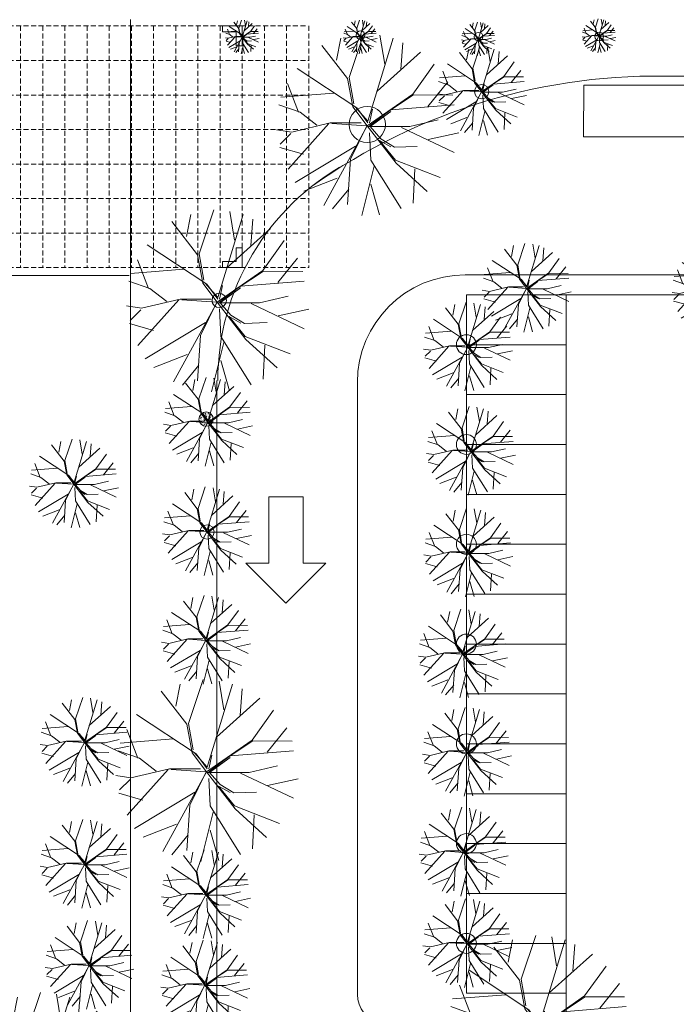
# Model space of a CAD drawing. Extents: x 1904 to 4046, y 66 to 3119.
# Drawn here: x 3031 to 3064, y 1571 to 1620 of the extents above; entities that cross this region are included whole.
import ezdxf

# ---------------------------------------------------------------- set-up
doc = ezdxf.new("R2010")
doc.units = 0
doc.header["$MEASUREMENT"] = 0
doc.linetypes.add('HIDDEN', pattern=[0.375, 0.25, -0.125])
doc.layers.get('0').update_dxf_attribs({"linetype": 'CONTINUOUS'})
for name, color, linetype, lineweight in [('02Estacionamiento', 212, 'CONTINUOUS', 5), ('03Locales', 40, 'CONTINUOUS', 18), ('10VISTAS Y PROYECCIONES', 45, 'CONTINUOUS', 5), ('12Plataformas', 34, 'CONTINUOUS', 13), ('17TE-TXT', 90, 'CONTINUOUS', 13), ('CESPED', 83, 'CONTINUOUS', 9)]:
    doc.layers.add(name, color=color, linetype=linetype, lineweight=lineweight)

# ---------------------------------------------------------------- blocks, each defined once
blk = doc.blocks.new('Arpls001')
at = {"color": 0, "linetype": 'ByBlock'}
for p, q in [((-0.0995, 0.2608), (-0.0189, 0.5012)), ((0.0949, 0.3345), (0.0685, 0.4928)), ((-0.1084, 0.2557), (-0.2496, 0.4368)), ((-0.1694, 0.3548), (-0.1457, 0.4763)), ((0.0034, 0.0207), (0.1413, 0.4763)), ((0.1839, 0.3066), (0.1951, 0.4508)), ((0.0542, 0.1858), (0.2911, 0.3993)), ((0.2486, 0.1693), (0.3659, 0.3329)), ((-0.0576, 0.0944), (-0.3848, 0.31)), ((-0.3764, 0.0708), (-0.4372, 0.2282)), ((-0.0792, 0.0995), (-0.1084, 0.2557)), ((-0.0741, 0.116), (-0.0995, 0.2608)), ((0.3317, 0.1028), (0.4401, 0.2374)), ((-0.1827, 0.1756), (-0.4747, 0.1532)), ((-0.0003, -0.0037), (0.2486, 0.1693)), ((0.1152, 0.074), (0.2524, 0.1655)), ((0.2524, 0.1655), (0.4678, 0.1644)), ((-0.3688, 0.0702), (-0.4844, 0.1109)), ((0.1279, 0.0829), (0.476, 0.1109)), ((-0.2773, -0.0009), (-0.3688, 0.0702)), ((-0.0003, -0.0037), (-0.0792, 0.0995)), ((-0.0665, 0.0995), (0.0034, 0.0207)), ((0.0034, 0.0118), (-0.0576, 0.0944)), ((0.0288, 0.0868), (0.0123, 0.0118)), ((0.0123, -0.0047), (0.1152, 0.074)), ((0.1279, 0.074), (0.0161, -0.0085)), ((-0.2113, 0.008), (-0.4347, -0.2411)), ((-0.2037, 0.0118), (-0.4145, -0.0378)), ((-0.0334, 0.0118), (-0.2037, 0.0118)), ((-0.0042, -0.0047), (-0.1948, 0.008)), ((0.2321, -0.0085), (0.3883, 0.0283)), ((-0.4145, -0.0378), (-0.4971, -0.025)), ((-0.4184, -0.0466), (-0.4768, -0.1038)), ((-0.0003, -0.0037), (-0.2392, -0.4408)), ((-0.0004, -0.0009), (-0.0919, -0.1864)), ((-0.0003, -0.0037), (0.1571, -0.208)), ((0.0034, -0.0085), (0.2321, -0.0085)), ((0.0123, -0.0416), (0.0199, -0.1915)), ((0.0161, -0.0085), (0.0746, -0.0746)), ((0.1863, -0.0123), (0.476, -0.1495)), ((0.3337, -0.0787), (0.502, -0.0431)), ((0.0657, -0.0835), (0.1533, -0.1915)), ((0.1287, -0.1185), (0.0657, -0.0835)), ((0.0746, -0.0746), (0.1482, -0.1203)), ((-0.3493, -0.1591), (-0.4803, -0.1218)), ((-0.0645, -0.1162), (-0.3952, -0.3139)), ((0.1482, -0.1203), (0.2727, -0.1165)), ((-0.0919, -0.1864), (-0.1084, -0.4354)), ((0.0199, -0.1915), (0.185, -0.4573)), ((0.1533, -0.1915), (0.3992, -0.2868)), ((0.1571, -0.208), (0.3274, -0.3643)), ((0.0364, -0.2245), (-0.0312, -0.4948)), ((0.2606, -0.2397), (0.2513, -0.4268)), ((-0.1656, -0.2906), (-0.3473, -0.3615)), ((-0.1006, -0.35), (-0.1913, -0.4592)), ((0.0199, -0.3236), (0.0665, -0.4906))]:
    blk.add_line(p, q, dxfattribs=at)

msp = doc.modelspace()

# ---------------------------------------------------------------- hatches: boundary and pattern name
at = {"layer": '17TE-TXT', "lineweight": 0}
h = msp.add_hatch(dxfattribs=at)
h.set_pattern_fill('AR-CONC', color=256, scale=0.026, angle=90)
h.set_pattern_definition([(140, (-28.64734, -1125.95179), (0.016315555, 0.1864876475), [0.0195, -0.2145]), (85, (-28.64734, -1125.9518), (-0.195569955, -0.036075347), [0.0156, -0.1716]), (190.4514445, (-28.64598, -1125.93625), (-0.179254398, 0.1504123), [0.01657245, -0.182296949]), (136.1842, (-28.69934, -1125.9518), (0.043035013, 0.277482746), [0.02925, -0.32175]), (186.6356355, (-28.69576, -1125.92867), (-0.253270836, 0.243012106), [0.024858689, -0.273445578]), (81.184164, (-28.69934, -1125.9518), (-0.253270836, 0.243012106), [0.0234, -0.2574]), (111, (-28.68634, -1125.92579), (0.1046809116, 0.1551958336), [0.0195, -0.2145]), (56, (-28.68634, -1125.9258), (-0.188539012, 0.063261986), [0.0156, -0.1716]), (161.4514447, (-28.67762, -1125.91286), (-0.0838581, 0.218457818), [0.016572449, -0.182296949]), (127.5, (-28.64734, -1125.95179), (-0.086552402, 0.0031615624), [0, -0.16952, 0, -0.1742, 0, -0.17225]), (97.5, (-28.64734, -1125.95179), (-0.102547045, 0.0683980797), [0, -0.09932, 0, -0.16562, 0, -0.06565]), (57.5, (-28.64734, -1126.00977), (0.0058642667, 0.1387938334), [0, -0.065, 0, -0.2028, 0, -0.2691]), (47.5, (-28.64734, -1126.03577), (-0.0260272954, 0.151628404), [0, -0.0845, 0, -0.13468, 0, -0.1911])])
h.paths.add_polyline_path([(3040.316, 1599.834, 1), (3041.033, 1599.834, 1)])

# ---------------------------------------------------------------- linework, layer by layer
at = {"layer": '02Estacionamiento'}
for p, q in [((3058.717, 1571.065), (3058.717, 1606.065)), ((3053.717, 1603.565), (3058.717, 1603.565)), ((3053.717, 1601.065), (3058.717, 1601.065)), ((3053.717, 1598.565), (3058.717, 1598.565)), ((3053.717, 1596.065), (3058.717, 1596.065)), ((3053.717, 1593.565), (3058.717, 1593.565)), ((3053.717, 1591.065), (3058.717, 1591.065)), ((3053.717, 1588.565), (3058.717, 1588.565)), ((3053.717, 1586.065), (3058.717, 1586.065)), ((3053.717, 1583.565), (3058.717, 1583.565)), ((3053.717, 1581.065), (3058.717, 1581.065)), ((3053.717, 1578.565), (3058.717, 1578.565)), ((3053.717, 1576.065), (3058.717, 1576.065)), ((3053.717, 1573.565), (3058.717, 1573.565))]:
    msp.add_line(p, q, dxfattribs=at)
msp.add_lwpolyline([(3059.594, 1613.979), (3059.605, 1616.569), (3064.671, 1616.569), (3064.66, 1613.979)], close=True, dxfattribs=at)
at = {"layer": '03Locales'}
for p, q in [((3042.487, 1619.535), (3041.487, 1619.535)), ((3041.487, 1619.535), (3041.487, 1619.235)), ((3041.487, 1619.235), (3042.187, 1619.235)), ((3042.187, 1619.235), (3042.187, 1618.535)), ((3042.487, 1618.535), (3042.487, 1619.535)), ((3042.187, 1618.535), (3042.487, 1618.535)), ((3042.187, 1607.725), (3042.187, 1608.425)), ((3042.187, 1608.425), (3042.487, 1608.425)), ((3042.487, 1608.425), (3042.487, 1607.425)), ((3041.487, 1607.725), (3042.187, 1607.725)), ((3041.487, 1607.725), (3041.487, 1607.425)), ((3042.487, 1607.425), (3041.487, 1607.425))]:
    msp.add_line(p, q, dxfattribs=at)
at = {"layer": '10VISTAS Y PROYECCIONES', "linetype": 'HIDDEN'}
for p, q in [((3022.525, 1619.535), (3045.733, 1619.535)), ((3031.37, 1619.535), (3031.37, 1607.425)), ((3032.481, 1619.535), (3032.481, 1607.425)), ((3033.593, 1619.535), (3033.593, 1607.425)), ((3034.705, 1619.535), (3034.705, 1607.425)), ((3035.816, 1619.535), (3035.816, 1607.425)), ((3036.928, 1619.535), (3036.928, 1607.425)), ((3038.04, 1619.535), (3038.04, 1607.425)), ((3039.151, 1619.535), (3039.151, 1607.425)), ((3040.263, 1619.535), (3040.263, 1607.425)), ((3041.375, 1619.535), (3041.375, 1607.425)), ((3042.487, 1619.535), (3042.487, 1607.425)), ((3043.598, 1619.535), (3043.598, 1607.425)), ((3044.71, 1619.535), (3044.71, 1607.425)), ((3045.822, 1619.535), (3045.822, 1607.425)), ((3022.525, 1617.805), (3045.822, 1617.805)), ((3022.525, 1616.075), (3045.822, 1616.075)), ((3022.525, 1614.345), (3045.822, 1614.345)), ((3022.525, 1612.615), (3045.822, 1612.615)), ((3022.525, 1610.885), (3045.822, 1610.885)), ((3022.525, 1609.155), (3045.822, 1609.155)), ((3022.525, 1607.425), (3045.822, 1607.425))]:
    msp.add_line(p, q, dxfattribs=at)
at = {"layer": '10VISTAS Y PROYECCIONES'}
msp.add_lwpolyline([(3045.53, 1595.938), (3045.53, 1592.617), (3046.675, 1592.617), (3044.671, 1590.613), (3042.668, 1592.617), (3043.813, 1592.617), (3043.813, 1595.938)], close=True, dxfattribs=at)
for centre, radius in [((3054.484, 1616.244), 0.359), ((3048.752, 1614.597), 0.907), ((3041.329, 1605.783), 0.359), ((3040.675, 1599.834), 0.359), ((3040.719, 1594.18), 0.359)]:
    msp.add_circle(centre, radius, dxfattribs=at)
at = {"layer": '12Plataformas'}
for p, q in [((3053.657, 1607.065), (3153.417, 1607.065)), ((3053.717, 1606.065), (3153.417, 1606.065)), ((3053.717, 1571.065), (3053.717, 1606.065)), ((3058.717, 1571.065), (3053.717, 1571.065))]:
    msp.add_line(p, q, dxfattribs=at)
for points in [[(3036.877, 1619.865), (3036.877, 1560.913)], [(3107.932, 1617.013), (3064.24, 1617.013)], [(3041.207, 1601.765), (3041.207, 1554.554)]]:
    msp.add_lwpolyline(points, dxfattribs=at)
msp.add_lwpolyline([(3048.257, 1601.665), (3048.257, 1571.002, 0.341342), (3049.379, 1569.551), (3056.839, 1567.606, 0.491044), (3058.717, 1569.057), (3058.717, 1571.065)], format="xyb", dxfattribs=at)
for centre in [(3053.717, 1603.565), (3053.717, 1598.565), (3053.717, 1593.565), (3053.717, 1588.565), (3053.717, 1583.565), (3053.717, 1578.565), (3053.717, 1573.565)]:
    msp.add_circle(centre, 0.5, dxfattribs=at)
for centre, radius, start, end in [((3063.295, 1587.125), 29.903, 88.1881, 125.3127), ((3053.657, 1601.765), 12.4, 118.6364, 180), ((3053.657, 1601.665), 5.4, 90, 180)]:
    msp.add_arc(centre, radius, start, end, dxfattribs=at)
at = {"layer": '17TE-TXT', "lineweight": 0}
for centre in [(3048.417, 1619.071), (3060.37, 1619.012), (3054.333, 1618.998)]:
    msp.add_circle(centre, 0.217, dxfattribs=at)
msp.add_spline([(3036.869, 1560.812), (3030.266, 1561.684), (3004.705, 1568.26), (2992.983, 1571.265), (2963.725, 1577.831), (2948.075, 1583.477)], degree=3, dxfattribs=at)
at = {"layer": 'CESPED', "lineweight": 0}
msp.add_line((3012.35, 1607.031), (3036.822, 1607.031), dxfattribs=at)

# ---------------------------------------------------------------- block references
at = {"layer": 'CESPED'}
for p, xscale, yscale, zscale in [((3042.486, 1618.983), 1.694783302810198, 1.694783302810198, 1.694783302810198), ((3048.39, 1618.983), 1.694783302810198, 1.694783302810198, 1.694783302810198), ((3054.313, 1618.876), 1.694783302810198, 1.694783302810198, 1.694783302810198), ((3060.363, 1619.035), 1.694783302810198, 1.694783302810198, 1.694783302810198), ((3048.755, 1614.567), 9.149219071195516, 9.149219071195516, 9.149219071195516), ((3054.485, 1616.249), 4.464166019253621, 4.464166019253621, 4.464166019253621), ((3041.233, 1605.734), 9.149219071195516, 9.149219071195516, 9.149219071195516), ((3056.735, 1606.403), 4.464166019253621, 4.464166019253621, 4.464166019253621), ((3066.25, 1606.297), 4.464166019253621, 4.464166019253621, 4.464166019253621), ((3053.787, 1603.453), 4.464166019253621, 4.464166019253621, 4.464166019253621), ((3040.759, 1599.687), 4.464166019253621, 4.464166019253621, 4.464166019253621), ((3053.944, 1598.226), 4.464166019253621, 4.464166019253621, 4.464166019253621), ((3034.043, 1596.591), 4.464166019253621, 4.464166019253621, 4.464166019253621), ((3040.713, 1594.2), 4.464166019253621, 4.464166019253621, 4.464166019253621), ((3053.81, 1593.138), 4.464166019253621, 4.464166019253621, 4.464166019253621), ((3040.659, 1588.766), 4.464166019253621, 4.464166019253621, 4.464166019253621), ((3053.531, 1588.074), 4.464166019253621, 4.464166019253621, 4.464166019253621), ((3040.7, 1582.202), 9.149219071195516, 9.149219071195516, 9.149219071195516), ((3034.576, 1583.648), 4.464166019253621, 4.464166019253621, 4.464166019253621), ((3053.745, 1583.154), 4.464166019253621, 4.464166019253621, 4.464166019253621), ((3053.574, 1578.148), 4.464166019253621, 4.464166019253621, 4.464166019253621), ((3034.576, 1577.538), 4.464166019253621, 4.464166019253621, 4.464166019253621), ((3040.659, 1576.017), 4.464166019253621, 4.464166019253621, 4.464166019253621), ((3053.762, 1573.557), 4.464166019253621, 4.464166019253621, 4.464166019253621), ((3034.817, 1572.473), 4.464166019253621, 4.464166019253621, 4.464166019253621), ((3057.37, 1569.38), 9.149219071195516, 9.149219071195516, 9.149219071195516), ((3040.616, 1571.49), 4.464166019253621, 4.464166019253621, 4.464166019253621), ((3032.545, 1566.518), 9.149219071195516, 9.149219071195516, 9.149219071195516)]:
    msp.add_blockref('Arpls001', p, dxfattribs=dict(at, xscale=xscale, yscale=yscale, zscale=zscale))

doc.saveas('drawing.dxf')
